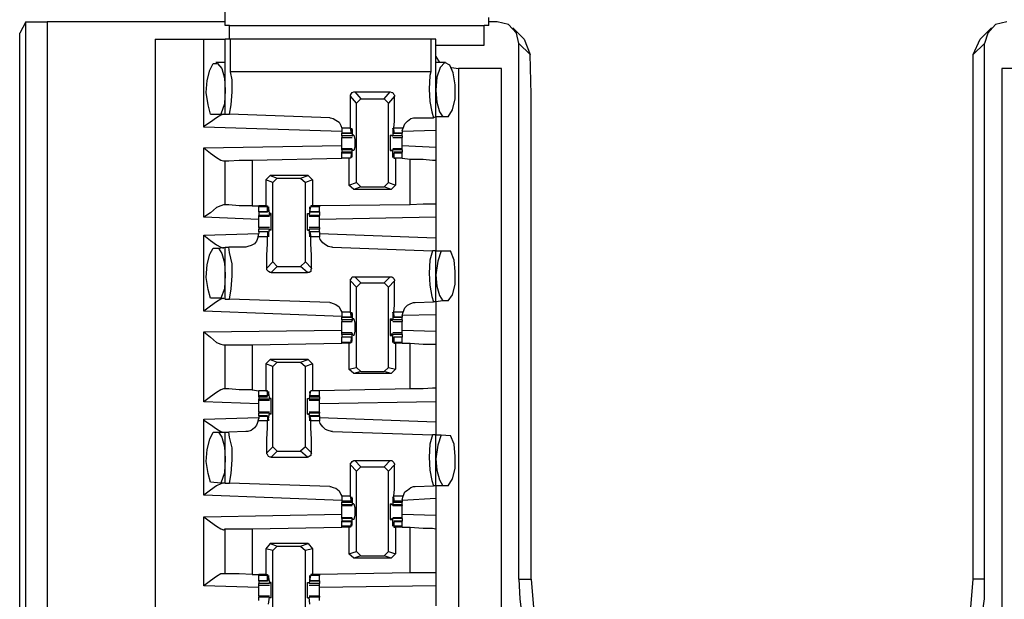
# Model space of a CAD drawing. Extents: x 0 to 17.8, y 0 to 11.9.
# Drawn here: x 3.4 to 4.6, y 9 to 9.6 of the extents above; entities that cross this region are included whole.
import ezdxf

# ---------------------------------------------------------------- set-up
doc = ezdxf.new("R2010")
doc.units = 0
doc.header["$MEASUREMENT"] = 0
doc.layers.get('0').update_dxf_attribs({"linetype": 'CONTINUOUS'})

msp = doc.modelspace()

# ---------------------------------------------------------------- linework, layer by layer
for p, q in [((3.6713, 9.6348), (3.6713, 9.6506)), ((3.4439, 9.6388), (3.437, 9.626)), ((3.4439, 1.9232), (3.4439, 9.6388)), ((3.6713, 9.6388), (3.4685, 9.6388)), ((3.4685, 9.6388), (3.4685, 1.9222)), ((3.9715, 9.6348), (3.9715, 9.6437)), ((3.9813, 9.6388), (3.9715, 9.6388)), ((3.6762, 9.6348), (3.6713, 9.6348)), ((3.6762, 9.6191), (3.6762, 9.6348)), ((3.6762, 9.6348), (3.9665, 9.6348)), ((3.9715, 9.6348), (3.9665, 9.6348)), ((3.9665, 9.6122), (3.9665, 9.6348)), ((4.0118, 9.6191), (3.999, 9.6319)), ((4.5443, 9.6319), (4.5315, 9.6191)), ((3.437, 9.622), (3.437, 9.626)), ((3.437, 9.622), (3.437, 9.622)), ((3.437, 9.622), (3.437, 9.622)), ((3.437, 9.5561), (3.437, 9.622)), ((3.5915, 9.6191), (3.6467, 9.6191)), ((3.5915, 9.6191), (3.5915, 1.9419)), ((3.6467, 9.5187), (3.6467, 9.6191)), ((3.6713, 9.5335), (3.6713, 9.6191)), ((3.9055, 9.6191), (3.6772, 9.6191)), ((3.6772, 9.5817), (3.6772, 9.6191)), ((3.9055, 9.6191), (3.9055, 9.5817)), ((3.9114, 9.5305), (3.9114, 9.6191)), ((4.0118, 9.6191), (4.0187, 9.6014)), ((4.5236, 9.6014), (4.5315, 9.6191)), ((3.9114, 9.6122), (3.9665, 9.6122)), ((4.0059, 9.0039), (4.0059, 9.6142)), ((4.0187, 9.6014), (4.0059, 9.6142)), ((4.5364, 9.6142), (4.5236, 9.6014)), ((4.5364, 9.0039), (4.5364, 9.6142)), ((3.9114, 9.5994), (3.9154, 9.5925)), ((4.0197, 9.5561), (4.0187, 9.6014)), ((4.5236, 9.5561), (4.5236, 9.6014)), ((3.6713, 9.5925), (3.6604, 9.5925)), ((3.9222, 9.5925), (3.9114, 9.5925)), ((3.9291, 9.5866), (3.937, 9.5856)), ((3.9862, 9.5856), (3.937, 9.5856)), ((3.937, 9.5856), (3.937, 1.9764)), ((3.9862, 1.9764), (3.9862, 9.5856)), ((4.6063, 9.5856), (4.5561, 9.5856)), ((4.5561, 9.5856), (4.5561, 1.9764)), ((3.9055, 9.5817), (3.6772, 9.5817)), ((3.437, 2.0059), (3.437, 9.5561)), ((3.8209, 9.5463), (3.814, 9.5541)), ((3.8189, 9.5591), (3.8258, 9.5512)), ((3.8189, 9.5591), (3.8593, 9.5591)), ((3.8209, 9.5463), (3.8258, 9.5512)), ((3.8258, 9.5512), (3.8524, 9.5512)), ((3.8524, 9.5512), (3.8593, 9.5591)), ((3.8524, 9.5512), (3.8573, 9.5463)), ((3.8642, 9.5541), (3.8573, 9.5463)), ((4.0197, 9.0039), (4.0197, 9.5561)), ((4.5236, 9.0039), (4.5236, 9.5561)), ((3.8209, 9.4557), (3.8209, 9.5463)), ((3.8573, 9.4557), (3.8573, 9.5463)), ((3.6545, 9.5335), (3.6663, 9.5335)), ((3.6663, 9.5335), (3.6713, 9.5335)), ((3.6713, 9.5335), (3.6762, 9.5335)), ((3.7904, 9.5295), (3.6762, 9.5335)), ((3.8878, 9.5295), (3.9085, 9.5295)), ((3.9114, 9.5305), (3.9085, 9.5295)), ((3.9193, 9.5305), (3.9114, 9.5305)), ((3.9252, 9.5305), (3.9193, 9.5305)), ((3.8041, 9.5138), (3.6467, 9.5187)), ((3.814, 9.5177), (3.8041, 9.5177)), ((3.8041, 9.5177), (3.8041, 9.5138)), ((3.815, 9.5118), (3.814, 9.5177)), ((3.8159, 9.5157), (3.815, 9.5157)), ((3.8159, 9.5157), (3.8159, 9.5089)), ((3.8622, 9.5157), (3.8622, 9.5089)), ((3.8632, 9.5157), (3.8622, 9.5157)), ((3.8632, 9.5118), (3.8632, 9.5177)), ((3.874, 9.5177), (3.8632, 9.5177)), ((3.873, 9.5148), (3.874, 9.5177)), ((3.8041, 9.5138), (3.8041, 9.5118)), ((3.8041, 9.5118), (3.815, 9.5118)), ((3.815, 9.5118), (3.8041, 9.5118)), ((3.8041, 9.5089), (3.8041, 9.5118)), ((3.8159, 9.5089), (3.8041, 9.5089)), ((3.8041, 9.5069), (3.8159, 9.5069)), ((3.815, 9.5148), (3.815, 9.5128)), ((3.815, 9.5128), (3.815, 9.5118)), ((3.8159, 9.5089), (3.8169, 9.5098)), ((3.8159, 9.5089), (3.8159, 9.5089)), ((3.8179, 9.5098), (3.8169, 9.5098)), ((3.8593, 9.5098), (3.8612, 9.5098)), ((3.8612, 9.5089), (3.8612, 9.5098)), ((3.8612, 9.5089), (3.8622, 9.5089)), ((3.873, 9.5089), (3.8622, 9.5089)), ((3.8622, 9.5069), (3.873, 9.5069)), ((3.8632, 9.5148), (3.8632, 9.5128)), ((3.8632, 9.5128), (3.8632, 9.5118)), ((3.8632, 9.5118), (3.873, 9.5118)), ((3.873, 9.5118), (3.8632, 9.5118)), ((3.9114, 9.5148), (3.873, 9.5138)), ((3.873, 9.5148), (3.873, 9.5118)), ((3.873, 9.5089), (3.873, 9.5118)), ((3.9114, 9.5148), (3.9114, 9.4961)), ((3.6467, 9.4951), (3.8041, 9.498)), ((3.6467, 9.4163), (3.6467, 9.4951)), ((3.8159, 9.4941), (3.8041, 9.4941)), ((3.8041, 9.4931), (3.8041, 9.4941)), ((3.8159, 9.4931), (3.8041, 9.4931)), ((3.8041, 9.4931), (3.8041, 9.4902)), ((3.8169, 9.4921), (3.8159, 9.4931)), ((3.8159, 9.4931), (3.8159, 9.4931)), ((3.8159, 9.4852), (3.8159, 9.4931)), ((3.8612, 9.4931), (3.8622, 9.4931)), ((3.8612, 9.4921), (3.8612, 9.4931)), ((3.873, 9.4941), (3.8622, 9.4941)), ((3.8622, 9.4852), (3.8622, 9.4931)), ((3.873, 9.4931), (3.8622, 9.4931)), ((3.873, 9.498), (3.9114, 9.4961)), ((3.873, 9.4931), (3.873, 9.4941)), ((3.873, 9.4931), (3.873, 9.4902)), ((3.7018, 9.4813), (3.8041, 9.4833)), ((3.7018, 9.4813), (3.7018, 9.4291)), ((3.815, 9.4902), (3.8041, 9.4902)), ((3.8041, 9.4892), (3.8041, 9.4902)), ((3.815, 9.4892), (3.8041, 9.4892)), ((3.8041, 9.4833), (3.8041, 9.4892)), ((3.812, 9.4833), (3.8041, 9.4833)), ((3.814, 9.4833), (3.8041, 9.4833)), ((3.814, 9.4833), (3.812, 9.4833)), ((3.812, 9.4833), (3.812, 9.4528)), ((3.815, 9.4892), (3.814, 9.4833)), ((3.814, 9.4833), (3.814, 9.4833)), ((3.815, 9.4882), (3.815, 9.4892)), ((3.815, 9.4862), (3.815, 9.4882)), ((3.8159, 9.4852), (3.815, 9.4852)), ((3.8179, 9.4921), (3.8169, 9.4921)), ((3.8593, 9.4921), (3.8612, 9.4921)), ((3.8632, 9.4852), (3.8622, 9.4852)), ((3.873, 9.4902), (3.8632, 9.4902)), ((3.8632, 9.4892), (3.8632, 9.4833)), ((3.8632, 9.4882), (3.8632, 9.4892)), ((3.873, 9.4892), (3.8632, 9.4892)), ((3.8632, 9.4862), (3.8632, 9.4882)), ((3.8632, 9.4833), (3.8652, 9.4833)), ((3.8632, 9.4833), (3.8632, 9.4833)), ((3.873, 9.4833), (3.8632, 9.4833)), ((3.8652, 9.4833), (3.8652, 9.4528)), ((3.873, 9.4833), (3.8652, 9.4833)), ((3.873, 9.4892), (3.873, 9.4902)), ((3.873, 9.4833), (3.873, 9.4892)), ((3.873, 9.4833), (3.8819, 9.4823)), ((3.873, 9.4833), (3.873, 9.4833)), ((3.8819, 9.4301), (3.8819, 9.4823)), ((3.9114, 9.4813), (3.9114, 9.4311)), ((3.6693, 9.4803), (3.6713, 9.4803)), ((3.6713, 9.4301), (3.6713, 9.4803)), ((3.7224, 9.4636), (3.7175, 9.4587)), ((3.7224, 9.4636), (3.7303, 9.4606)), ((3.7657, 9.4636), (3.7224, 9.4636)), ((3.7254, 9.4557), (3.7303, 9.4606)), ((3.7303, 9.4606), (3.7569, 9.4606)), ((3.7569, 9.4606), (3.7657, 9.4636)), ((3.7569, 9.4606), (3.7628, 9.4557)), ((3.7657, 9.4636), (3.7707, 9.4587)), ((3.7254, 9.4557), (3.7175, 9.4587)), ((3.7175, 9.4587), (3.7175, 9.4291)), ((3.7254, 9.3652), (3.7254, 9.4557)), ((3.7707, 9.4587), (3.7628, 9.4557)), ((3.7628, 9.3652), (3.7628, 9.4557)), ((3.7707, 9.4587), (3.7707, 9.4291)), ((3.812, 9.4528), (3.8209, 9.4557)), ((3.8179, 9.4478), (3.812, 9.4528)), ((3.8258, 9.4508), (3.8179, 9.4478)), ((3.8602, 9.4478), (3.8179, 9.4478)), ((3.8258, 9.4508), (3.8209, 9.4557)), ((3.8258, 9.4508), (3.8524, 9.4508)), ((3.8573, 9.4557), (3.8524, 9.4508)), ((3.8602, 9.4478), (3.8524, 9.4508)), ((3.8573, 9.4557), (3.8652, 9.4528)), ((3.8652, 9.4528), (3.8602, 9.4478)), ((3.6713, 9.4301), (3.6693, 9.4301)), ((3.7018, 9.4291), (3.7096, 9.4291)), ((3.7175, 9.4291), (3.7096, 9.4291)), ((3.7096, 9.4291), (3.7096, 9.4281)), ((3.7195, 9.4281), (3.7096, 9.4281)), ((3.7096, 9.4222), (3.7096, 9.4281)), ((3.7175, 9.4291), (3.7195, 9.4291)), ((3.7195, 9.4291), (3.7195, 9.4281)), ((3.7195, 9.4222), (3.7195, 9.4281)), ((3.7205, 9.4262), (3.7215, 9.4183)), ((3.7205, 9.4262), (3.7205, 9.4262)), ((3.7205, 9.4252), (3.7205, 9.4232)), ((3.7677, 9.4262), (3.7667, 9.4183)), ((3.7677, 9.4222), (3.7687, 9.4281)), ((3.7677, 9.4262), (3.7677, 9.4262)), ((3.7677, 9.4252), (3.7677, 9.4232)), ((3.7687, 9.4291), (3.7687, 9.4281)), ((3.7707, 9.4291), (3.7687, 9.4291)), ((3.7785, 9.4281), (3.7687, 9.4281)), ((3.7785, 9.4291), (3.7707, 9.4291)), ((3.8819, 9.4301), (3.7785, 9.4291)), ((3.7785, 9.4291), (3.7785, 9.4281)), ((3.7785, 9.4222), (3.7785, 9.4281)), ((3.7096, 9.4134), (3.6467, 9.4163)), ((3.7096, 9.4222), (3.7195, 9.4222)), ((3.7195, 9.4222), (3.7096, 9.4222)), ((3.7096, 9.4222), (3.7096, 9.4183)), ((3.7215, 9.4183), (3.7096, 9.4183)), ((3.7096, 9.4173), (3.7096, 9.4183)), ((3.7096, 9.4173), (3.7215, 9.4173)), ((3.7205, 9.4232), (3.7195, 9.4222)), ((3.7215, 9.4203), (3.7215, 9.4183)), ((3.7234, 9.4203), (3.7215, 9.4203)), ((3.7215, 9.4183), (3.7215, 9.4183)), ((3.7648, 9.4203), (3.7667, 9.4203)), ((3.7667, 9.4203), (3.7667, 9.4183)), ((3.7667, 9.4183), (3.7667, 9.4183)), ((3.7785, 9.4183), (3.7667, 9.4183)), ((3.7667, 9.4173), (3.7785, 9.4173)), ((3.7677, 9.4232), (3.7677, 9.4222)), ((3.7677, 9.4222), (3.7785, 9.4222)), ((3.7785, 9.4222), (3.7677, 9.4222)), ((3.7785, 9.4222), (3.7785, 9.4183)), ((3.7785, 9.4173), (3.7785, 9.4183)), ((3.9114, 9.4163), (3.7785, 9.4134)), ((3.9114, 9.4163), (3.9114, 9.3927)), ((3.7215, 9.4045), (3.7096, 9.4045)), ((3.7785, 9.4045), (3.7667, 9.4045)), ((3.6467, 9.3957), (3.7096, 9.3976)), ((3.6467, 9.3091), (3.6467, 9.3957)), ((3.7087, 9.3937), (3.7096, 9.3976)), ((3.7195, 9.3937), (3.7087, 9.3937)), ((3.7215, 9.4026), (3.7096, 9.4026)), ((3.7096, 9.3996), (3.7096, 9.4026)), ((3.7195, 9.3996), (3.7096, 9.3996)), ((3.7096, 9.3996), (3.7096, 9.3976)), ((3.7195, 9.3996), (3.7096, 9.3996)), ((3.7205, 9.3986), (3.7195, 9.3996)), ((3.7195, 9.3996), (3.7195, 9.3937)), ((3.7205, 9.3957), (3.7215, 9.4026)), ((3.7205, 9.3967), (3.7205, 9.3986)), ((3.7205, 9.3957), (3.7205, 9.3957)), ((3.7215, 9.4026), (3.7215, 9.4016)), ((3.7215, 9.4026), (3.7215, 9.4026)), ((3.7234, 9.4016), (3.7215, 9.4016)), ((3.7648, 9.4016), (3.7667, 9.4016)), ((3.7677, 9.3957), (3.7667, 9.4026)), ((3.7667, 9.4026), (3.7667, 9.4026)), ((3.7667, 9.4026), (3.7667, 9.4016)), ((3.7785, 9.4026), (3.7667, 9.4026)), ((3.7785, 9.3996), (3.7677, 9.3996)), ((3.7677, 9.3996), (3.7687, 9.3937)), ((3.7677, 9.3986), (3.7677, 9.3996)), ((3.7785, 9.3996), (3.7677, 9.3996)), ((3.7677, 9.3967), (3.7677, 9.3986)), ((3.7677, 9.3957), (3.7677, 9.3957)), ((3.7785, 9.3937), (3.7687, 9.3937)), ((3.7785, 9.3996), (3.7785, 9.4026)), ((3.7785, 9.3996), (3.7785, 9.3976)), ((3.7785, 9.3976), (3.9114, 9.3927)), ((3.7785, 9.3976), (3.7785, 9.3937)), ((3.6575, 9.3809), (3.6634, 9.3809)), ((3.6634, 9.3809), (3.6713, 9.3819)), ((3.6713, 9.3228), (3.6713, 9.3819)), ((3.6713, 9.3819), (3.6752, 9.3819)), ((3.6949, 9.3819), (3.6752, 9.3819)), ((3.7933, 9.3819), (3.9075, 9.378)), ((3.9114, 9.378), (3.9075, 9.378)), ((3.9114, 9.378), (3.9173, 9.378)), ((3.9114, 9.3199), (3.9114, 9.378)), ((3.9173, 9.378), (3.9281, 9.378)), ((3.7185, 9.3583), (3.7254, 9.3652)), ((3.7303, 9.3602), (3.7234, 9.3533)), ((3.7303, 9.3602), (3.7254, 9.3652)), ((3.7303, 9.3602), (3.7569, 9.3602)), ((3.7628, 9.3652), (3.7569, 9.3602)), ((3.7648, 9.3533), (3.7569, 9.3602)), ((3.7628, 9.3652), (3.7697, 9.3583)), ((3.7234, 9.3533), (3.7648, 9.3533)), ((3.8189, 9.3484), (3.8258, 9.3415)), ((3.8189, 9.3484), (3.8593, 9.3484)), ((3.8524, 9.3415), (3.8593, 9.3484)), ((3.8209, 9.3366), (3.814, 9.3435)), ((3.8209, 9.3366), (3.8258, 9.3415)), ((3.8209, 9.2451), (3.8209, 9.3366)), ((3.8258, 9.3415), (3.8524, 9.3415)), ((3.8524, 9.3415), (3.8573, 9.3366)), ((3.8642, 9.3435), (3.8573, 9.3366)), ((3.8573, 9.2451), (3.8573, 9.3366)), ((3.6663, 9.3238), (3.6545, 9.3238)), ((3.6713, 9.3228), (3.6663, 9.3238)), ((3.6713, 9.3228), (3.6762, 9.3228)), ((3.7904, 9.3189), (3.6762, 9.3228)), ((3.8878, 9.3189), (3.9085, 9.3199)), ((3.9114, 9.3199), (3.9085, 9.3199)), ((3.9193, 9.3209), (3.9114, 9.3199)), ((3.9252, 9.3209), (3.9193, 9.3209)), ((3.8041, 9.3031), (3.6467, 9.3091)), ((3.814, 9.3081), (3.8041, 9.3081)), ((3.8041, 9.3081), (3.8041, 9.3041)), ((3.8041, 9.3041), (3.8041, 9.3022)), ((3.8041, 9.3022), (3.815, 9.3022)), ((3.815, 9.3022), (3.8041, 9.3022)), ((3.8041, 9.2992), (3.8041, 9.3022)), ((3.815, 9.3022), (3.814, 9.3081)), ((3.8159, 9.3061), (3.815, 9.3061)), ((3.815, 9.3051), (3.815, 9.3031)), ((3.815, 9.3031), (3.815, 9.3022)), ((3.8159, 9.3061), (3.8159, 9.2992)), ((3.8622, 9.3061), (3.8622, 9.2992)), ((3.8632, 9.3061), (3.8622, 9.3061)), ((3.8632, 9.3022), (3.8632, 9.3081)), ((3.874, 9.3081), (3.8632, 9.3081)), ((3.8632, 9.3051), (3.8632, 9.3031)), ((3.8632, 9.3031), (3.8632, 9.3022)), ((3.8632, 9.3022), (3.873, 9.3022)), ((3.873, 9.3022), (3.8632, 9.3022)), ((3.873, 9.3041), (3.874, 9.3081)), ((3.9114, 9.3051), (3.873, 9.3041)), ((3.873, 9.3041), (3.873, 9.3022)), ((3.873, 9.2992), (3.873, 9.3022)), ((3.9114, 9.3051), (3.9114, 9.2864)), ((3.8159, 9.2992), (3.8041, 9.2992)), ((3.8041, 9.2992), (3.8041, 9.2972)), ((3.8041, 9.2972), (3.8159, 9.2972)), ((3.8159, 9.2982), (3.8169, 9.3002)), ((3.8159, 9.2982), (3.8159, 9.2992)), ((3.8179, 9.3002), (3.8169, 9.3002)), ((3.8593, 9.3002), (3.8612, 9.3002)), ((3.8612, 9.2982), (3.8612, 9.3002)), ((3.8612, 9.2982), (3.8622, 9.2992)), ((3.873, 9.2992), (3.8622, 9.2992)), ((3.8622, 9.2972), (3.873, 9.2972)), ((3.873, 9.2992), (3.873, 9.2972)), ((3.6467, 9.2854), (3.8041, 9.2874)), ((3.6467, 9.2057), (3.6467, 9.2854)), ((3.8159, 9.2844), (3.8041, 9.2844)), ((3.8159, 9.2825), (3.8041, 9.2825)), ((3.8041, 9.2825), (3.8041, 9.2795)), ((3.815, 9.2795), (3.8041, 9.2795)), ((3.815, 9.2795), (3.8041, 9.2795)), ((3.8041, 9.2736), (3.8041, 9.2795)), ((3.815, 9.2795), (3.814, 9.2736)), ((3.815, 9.2785), (3.815, 9.2795)), ((3.8169, 9.2815), (3.8159, 9.2835)), ((3.8159, 9.2835), (3.8159, 9.2825)), ((3.8159, 9.2756), (3.8159, 9.2825)), ((3.8179, 9.2815), (3.8169, 9.2815)), ((3.8593, 9.2815), (3.8612, 9.2815)), ((3.8612, 9.2835), (3.8622, 9.2825)), ((3.8612, 9.2815), (3.8612, 9.2835)), ((3.873, 9.2844), (3.8622, 9.2844)), ((3.8622, 9.2756), (3.8622, 9.2825)), ((3.873, 9.2825), (3.8622, 9.2825)), ((3.873, 9.2795), (3.8632, 9.2795)), ((3.8632, 9.2795), (3.8632, 9.2736)), ((3.8632, 9.2785), (3.8632, 9.2795)), ((3.873, 9.2795), (3.8632, 9.2795)), ((3.873, 9.2874), (3.9114, 9.2864)), ((3.873, 9.2825), (3.873, 9.2795)), ((3.873, 9.2736), (3.873, 9.2795)), ((3.6693, 9.2707), (3.6713, 9.2707)), ((3.6713, 9.2205), (3.6713, 9.2707)), ((3.7018, 9.2707), (3.8041, 9.2726)), ((3.7018, 9.2707), (3.7018, 9.2195)), ((3.814, 9.2736), (3.8041, 9.2736)), ((3.8041, 9.2726), (3.8041, 9.2736)), ((3.812, 9.2726), (3.8041, 9.2726)), ((3.814, 9.2726), (3.812, 9.2726)), ((3.812, 9.2726), (3.812, 9.2431)), ((3.814, 9.2736), (3.814, 9.2726)), ((3.815, 9.2766), (3.815, 9.2785)), ((3.8159, 9.2756), (3.815, 9.2756)), ((3.8632, 9.2756), (3.8622, 9.2756)), ((3.8632, 9.2766), (3.8632, 9.2785)), ((3.8632, 9.2736), (3.8632, 9.2726)), ((3.873, 9.2736), (3.8632, 9.2736)), ((3.8632, 9.2726), (3.8652, 9.2726)), ((3.8652, 9.2726), (3.8652, 9.2431)), ((3.873, 9.2726), (3.8652, 9.2726)), ((3.873, 9.2726), (3.873, 9.2736)), ((3.873, 9.2726), (3.8819, 9.2726)), ((3.873, 9.2726), (3.873, 9.2726)), ((3.8819, 9.2205), (3.8819, 9.2726)), ((3.9114, 9.2717), (3.9114, 9.2215)), ((3.7224, 9.2539), (3.7175, 9.249)), ((3.7254, 9.2461), (3.7175, 9.249)), ((3.7175, 9.249), (3.7175, 9.2185)), ((3.7224, 9.2539), (3.7303, 9.251)), ((3.7657, 9.2539), (3.7224, 9.2539)), ((3.7254, 9.2461), (3.7303, 9.251)), ((3.7254, 9.1545), (3.7254, 9.2461)), ((3.7303, 9.251), (3.7569, 9.251)), ((3.7569, 9.251), (3.7657, 9.2539)), ((3.7569, 9.251), (3.7628, 9.2461)), ((3.7707, 9.249), (3.7628, 9.2461)), ((3.7628, 9.1545), (3.7628, 9.2461)), ((3.7657, 9.2539), (3.7707, 9.249)), ((3.7707, 9.249), (3.7707, 9.2185)), ((3.812, 9.2431), (3.8209, 9.2451)), ((3.8179, 9.2382), (3.812, 9.2431)), ((3.8258, 9.2402), (3.8179, 9.2382)), ((3.8602, 9.2382), (3.8179, 9.2382)), ((3.8258, 9.2402), (3.8209, 9.2451)), ((3.8258, 9.2402), (3.8524, 9.2402)), ((3.8573, 9.2451), (3.8524, 9.2402)), ((3.8602, 9.2382), (3.8524, 9.2402)), ((3.8573, 9.2451), (3.8652, 9.2431)), ((3.8652, 9.2431), (3.8602, 9.2382)), ((3.6713, 9.2205), (3.6693, 9.2205)), ((3.7018, 9.2195), (3.7096, 9.2185)), ((3.7175, 9.2185), (3.7096, 9.2185)), ((3.7195, 9.2185), (3.7096, 9.2185)), ((3.7096, 9.2126), (3.7096, 9.2185)), ((3.7195, 9.2126), (3.7096, 9.2126)), ((3.7096, 9.2116), (3.7096, 9.2126)), ((3.7175, 9.2185), (3.7195, 9.2185)), ((3.7195, 9.2185), (3.7195, 9.2185)), ((3.7195, 9.2126), (3.7195, 9.2185)), ((3.7205, 9.2136), (3.7195, 9.2126)), ((3.7205, 9.2156), (3.7205, 9.2136)), ((3.7205, 9.2156), (3.7215, 9.2087)), ((3.7205, 9.2156), (3.7205, 9.2156)), ((3.7677, 9.2156), (3.7667, 9.2087)), ((3.7677, 9.2126), (3.7687, 9.2185)), ((3.7677, 9.2156), (3.7677, 9.2136)), ((3.7677, 9.2156), (3.7677, 9.2156)), ((3.7677, 9.2136), (3.7677, 9.2126)), ((3.7785, 9.2126), (3.7677, 9.2126)), ((3.7687, 9.2185), (3.7687, 9.2185)), ((3.7707, 9.2185), (3.7687, 9.2185)), ((3.7785, 9.2185), (3.7687, 9.2185)), ((3.7785, 9.2185), (3.7707, 9.2185)), ((3.8819, 9.2205), (3.7785, 9.2185)), ((3.7785, 9.2126), (3.7785, 9.2185)), ((3.7785, 9.2116), (3.7785, 9.2126)), ((3.7096, 9.2037), (3.6467, 9.2057)), ((3.7096, 9.2116), (3.7195, 9.2116)), ((3.7096, 9.2116), (3.7096, 9.2087)), ((3.7215, 9.2087), (3.7096, 9.2087)), ((3.7096, 9.2077), (3.7096, 9.2087)), ((3.7096, 9.2077), (3.7215, 9.2077)), ((3.7215, 9.2096), (3.7215, 9.2087)), ((3.7234, 9.2096), (3.7215, 9.2096)), ((3.7215, 9.2087), (3.7215, 9.2087)), ((3.7648, 9.2096), (3.7667, 9.2096)), ((3.7667, 9.2096), (3.7667, 9.2087)), ((3.7667, 9.2087), (3.7667, 9.2087)), ((3.7785, 9.2087), (3.7667, 9.2087)), ((3.7667, 9.2077), (3.7785, 9.2077)), ((3.7677, 9.2116), (3.7785, 9.2116)), ((3.7785, 9.2116), (3.7785, 9.2087)), ((3.7785, 9.2077), (3.7785, 9.2087)), ((3.9114, 9.2057), (3.7785, 9.2037)), ((3.9114, 9.2057), (3.9114, 9.1831)), ((3.7215, 9.1939), (3.7096, 9.1939)), ((3.7096, 9.1939), (3.7096, 9.1929)), ((3.7215, 9.1929), (3.7096, 9.1929)), ((3.7096, 9.19), (3.7096, 9.1929)), ((3.7195, 9.19), (3.7096, 9.19)), ((3.7096, 9.19), (3.7096, 9.189)), ((3.7205, 9.186), (3.7215, 9.1929)), ((3.7215, 9.1929), (3.7215, 9.1919)), ((3.7215, 9.1929), (3.7215, 9.1929)), ((3.7234, 9.1919), (3.7215, 9.1919)), ((3.7648, 9.1919), (3.7667, 9.1919)), ((3.7785, 9.1939), (3.7667, 9.1939)), ((3.7677, 9.186), (3.7667, 9.1929)), ((3.7667, 9.1929), (3.7667, 9.1929)), ((3.7667, 9.1929), (3.7667, 9.1919)), ((3.7785, 9.1929), (3.7667, 9.1929)), ((3.7785, 9.19), (3.7677, 9.19)), ((3.7785, 9.1939), (3.7785, 9.1929)), ((3.7785, 9.19), (3.7785, 9.1929)), ((3.7785, 9.19), (3.7785, 9.189)), ((3.6467, 9.186), (3.7096, 9.188)), ((3.6467, 9.0994), (3.6467, 9.186)), ((3.7087, 9.1841), (3.7096, 9.187)), ((3.7195, 9.1841), (3.7087, 9.1841)), ((3.7096, 9.189), (3.7096, 9.187)), ((3.7195, 9.189), (3.7096, 9.189)), ((3.7205, 9.189), (3.7195, 9.189)), ((3.7195, 9.189), (3.7195, 9.1841)), ((3.7205, 9.186), (3.7205, 9.189)), ((3.7205, 9.186), (3.7205, 9.186)), ((3.7677, 9.189), (3.7687, 9.1841)), ((3.7677, 9.189), (3.7677, 9.189)), ((3.7677, 9.186), (3.7677, 9.189)), ((3.7785, 9.189), (3.7677, 9.189)), ((3.7677, 9.186), (3.7677, 9.186)), ((3.7785, 9.1841), (3.7687, 9.1841)), ((3.7785, 9.189), (3.7785, 9.187)), ((3.7785, 9.188), (3.9114, 9.1831)), ((3.7785, 9.187), (3.7785, 9.1841)), ((3.6575, 9.1713), (3.6634, 9.1713)), ((3.6634, 9.1713), (3.6713, 9.1713)), ((3.6713, 9.1132), (3.6713, 9.1713)), ((3.6713, 9.1713), (3.6752, 9.1713)), ((3.6949, 9.1722), (3.6752, 9.1713)), ((3.7933, 9.1722), (3.9075, 9.1683)), ((3.9114, 9.1683), (3.9075, 9.1683)), ((3.9114, 9.1683), (3.9173, 9.1683)), ((3.9114, 9.1102), (3.9114, 9.1683)), ((3.9173, 9.1683), (3.9281, 9.1673)), ((3.7185, 9.1476), (3.7254, 9.1545)), ((3.7303, 9.1496), (3.7234, 9.1427)), ((3.7303, 9.1496), (3.7254, 9.1545)), ((3.7303, 9.1496), (3.7569, 9.1496)), ((3.7628, 9.1545), (3.7569, 9.1496)), ((3.7648, 9.1427), (3.7569, 9.1496)), ((3.7628, 9.1545), (3.7697, 9.1476)), ((3.7234, 9.1427), (3.7648, 9.1427)), ((3.8209, 9.127), (3.814, 9.1339)), ((3.8189, 9.1388), (3.8258, 9.1319)), ((3.8189, 9.1388), (3.8593, 9.1388)), ((3.8524, 9.1319), (3.8593, 9.1388)), ((3.8642, 9.1339), (3.8573, 9.127)), ((3.8209, 9.127), (3.8258, 9.1319)), ((3.8209, 9.0354), (3.8209, 9.127)), ((3.8258, 9.1319), (3.8524, 9.1319)), ((3.8524, 9.1319), (3.8573, 9.127)), ((3.8573, 9.0354), (3.8573, 9.127)), ((3.6663, 9.1132), (3.6545, 9.1142)), ((3.6713, 9.1132), (3.6663, 9.1132)), ((3.6713, 9.1132), (3.6762, 9.1132)), ((3.7904, 9.1093), (3.6762, 9.1132)), ((3.8878, 9.1093), (3.9085, 9.1102)), ((3.9114, 9.1102), (3.9085, 9.1102)), ((3.9193, 9.1102), (3.9114, 9.1102)), ((3.9252, 9.1102), (3.9193, 9.1102)), ((3.8041, 9.0935), (3.6467, 9.0994)), ((3.814, 9.0984), (3.8041, 9.0984)), ((3.8041, 9.0984), (3.8041, 9.0945)), ((3.8041, 9.0945), (3.8041, 9.0925)), ((3.8041, 9.0925), (3.8041, 9.0915)), ((3.815, 9.0925), (3.8041, 9.0925)), ((3.8041, 9.0915), (3.815, 9.0915)), ((3.8041, 9.0886), (3.8041, 9.0915)), ((3.8159, 9.0886), (3.8041, 9.0886)), ((3.8041, 9.0886), (3.8041, 9.0876)), ((3.815, 9.0925), (3.814, 9.0984)), ((3.815, 9.0955), (3.815, 9.0935)), ((3.8159, 9.0955), (3.815, 9.0955)), ((3.815, 9.0935), (3.815, 9.0925)), ((3.8159, 9.0955), (3.8159, 9.0886)), ((3.8159, 9.0886), (3.8169, 9.0896)), ((3.8159, 9.0886), (3.8159, 9.0886)), ((3.8179, 9.0896), (3.8169, 9.0896)), ((3.8593, 9.0896), (3.8612, 9.0896)), ((3.8612, 9.0886), (3.8612, 9.0896)), ((3.8612, 9.0886), (3.8622, 9.0886)), ((3.8622, 9.0955), (3.8622, 9.0886)), ((3.8632, 9.0955), (3.8622, 9.0955)), ((3.873, 9.0886), (3.8622, 9.0886)), ((3.8632, 9.0925), (3.8632, 9.0984)), ((3.874, 9.0984), (3.8632, 9.0984)), ((3.8632, 9.0955), (3.8632, 9.0935)), ((3.8632, 9.0935), (3.8632, 9.0925)), ((3.873, 9.0925), (3.8632, 9.0925)), ((3.8632, 9.0915), (3.873, 9.0915)), ((3.873, 9.0945), (3.874, 9.0984)), ((3.9114, 9.0955), (3.873, 9.0935)), ((3.873, 9.0945), (3.873, 9.0925)), ((3.873, 9.0925), (3.873, 9.0915)), ((3.873, 9.0886), (3.873, 9.0915)), ((3.873, 9.0886), (3.873, 9.0876)), ((3.9114, 9.0955), (3.9114, 9.0768)), ((3.6467, 9.0748), (3.8041, 9.0778)), ((3.8041, 9.0876), (3.8159, 9.0876)), ((3.8622, 9.0876), (3.873, 9.0876)), ((3.873, 9.0778), (3.9114, 9.0768)), ((3.6467, 8.9961), (3.6467, 9.0748)), ((3.8159, 9.0738), (3.8041, 9.0738)), ((3.8041, 9.0728), (3.8041, 9.0738)), ((3.8159, 9.0728), (3.8041, 9.0728)), ((3.8041, 9.0728), (3.8041, 9.0699)), ((3.815, 9.0699), (3.8041, 9.0699)), ((3.8041, 9.0689), (3.8041, 9.0699)), ((3.815, 9.0689), (3.8041, 9.0689)), ((3.8041, 9.064), (3.8041, 9.0689)), ((3.815, 9.0689), (3.814, 9.064)), ((3.815, 9.0659), (3.815, 9.0689)), ((3.815, 9.0689), (3.815, 9.0689)), ((3.8169, 9.0719), (3.8159, 9.0728)), ((3.8159, 9.0728), (3.8159, 9.0728)), ((3.8159, 9.0659), (3.8159, 9.0728)), ((3.8179, 9.0719), (3.8169, 9.0719)), ((3.8593, 9.0719), (3.8612, 9.0719)), ((3.8612, 9.0728), (3.8622, 9.0728)), ((3.8612, 9.0719), (3.8612, 9.0728)), ((3.873, 9.0738), (3.8622, 9.0738)), ((3.8622, 9.0659), (3.8622, 9.0728)), ((3.873, 9.0728), (3.8622, 9.0728)), ((3.873, 9.0699), (3.8632, 9.0699)), ((3.8632, 9.0689), (3.8632, 9.064)), ((3.8632, 9.0689), (3.8632, 9.0689)), ((3.8632, 9.0659), (3.8632, 9.0689)), ((3.873, 9.0689), (3.8632, 9.0689)), ((3.873, 9.0728), (3.873, 9.0738)), ((3.873, 9.0728), (3.873, 9.0699)), ((3.873, 9.0689), (3.873, 9.0699)), ((3.873, 9.064), (3.873, 9.0689)), ((3.6693, 9.06), (3.6713, 9.061)), ((3.6713, 9.0098), (3.6713, 9.061)), ((3.7018, 9.061), (3.8041, 9.063)), ((3.7018, 9.061), (3.7018, 9.0089)), ((3.814, 9.064), (3.8041, 9.064)), ((3.8041, 9.063), (3.8041, 9.064)), ((3.812, 9.063), (3.8041, 9.063)), ((3.814, 9.063), (3.812, 9.063)), ((3.812, 9.063), (3.812, 9.0325)), ((3.814, 9.064), (3.814, 9.063)), ((3.8159, 9.0659), (3.815, 9.0659)), ((3.8632, 9.0659), (3.8622, 9.0659)), ((3.8632, 9.064), (3.8632, 9.063)), ((3.873, 9.064), (3.8632, 9.064)), ((3.8632, 9.063), (3.8652, 9.063)), ((3.8652, 9.063), (3.8652, 9.0325)), ((3.873, 9.063), (3.8652, 9.063)), ((3.873, 9.063), (3.873, 9.064)), ((3.873, 9.063), (3.8819, 9.063)), ((3.873, 9.063), (3.873, 9.063)), ((3.8819, 9.0108), (3.8819, 9.063)), ((3.9114, 9.061), (3.9114, 9.0108)), ((3.7224, 9.0443), (3.7175, 9.0384)), ((3.7224, 9.0443), (3.7303, 9.0413)), ((3.7657, 9.0443), (3.7224, 9.0443)), ((3.7569, 9.0413), (3.7657, 9.0443)), ((3.7657, 9.0443), (3.7707, 9.0384)), ((3.7254, 9.0364), (3.7175, 9.0384)), ((3.7175, 9.0384), (3.7175, 9.0089)), ((3.7254, 9.0364), (3.7303, 9.0413)), ((3.7254, 8.9449), (3.7254, 9.0364)), ((3.7303, 9.0413), (3.7569, 9.0413)), ((3.7569, 9.0413), (3.7628, 9.0364)), ((3.7707, 9.0384), (3.7628, 9.0364)), ((3.7628, 8.9449), (3.7628, 9.0364)), ((3.7707, 9.0384), (3.7707, 9.0089)), ((3.812, 9.0325), (3.8209, 9.0354)), ((3.8179, 9.0276), (3.812, 9.0325)), ((3.8258, 9.0305), (3.8209, 9.0354)), ((3.8573, 9.0354), (3.8524, 9.0305)), ((3.8573, 9.0354), (3.8652, 9.0325)), ((3.8652, 9.0325), (3.8602, 9.0276)), ((3.8258, 9.0305), (3.8179, 9.0276)), ((3.8602, 9.0276), (3.8179, 9.0276)), ((3.8258, 9.0305), (3.8524, 9.0305)), ((3.8602, 9.0276), (3.8524, 9.0305)), ((3.8819, 9.0108), (3.7785, 9.0089)), ((3.6713, 9.0098), (3.6693, 9.0098)), ((3.7018, 9.0089), (3.7096, 9.0089)), ((3.7175, 9.0089), (3.7096, 9.0089)), ((3.7096, 9.0089), (3.7096, 9.0079)), ((3.7195, 9.0079), (3.7096, 9.0079)), ((3.7096, 9.002), (3.7096, 9.0079)), ((3.7096, 9.002), (3.7195, 9.002)), ((3.7195, 9.002), (3.7096, 9.002)), ((3.7096, 9.002), (3.7096, 8.999)), ((3.7215, 8.999), (3.7096, 8.999)), ((3.7175, 9.0089), (3.7195, 9.0089)), ((3.7195, 9.0089), (3.7195, 9.0079)), ((3.7195, 9.002), (3.7195, 9.0079)), ((3.7205, 9.003), (3.7195, 9.002)), ((3.7205, 9.0059), (3.7215, 8.999)), ((3.7205, 9.0059), (3.7205, 9.0059)), ((3.7205, 9.0049), (3.7205, 9.003)), ((3.7215, 9), (3.7215, 8.999)), ((3.7234, 9), (3.7215, 9)), ((3.7215, 8.999), (3.7215, 8.999)), ((3.7648, 9), (3.7667, 9)), ((3.7677, 9.0059), (3.7667, 8.999)), ((3.7667, 9), (3.7667, 8.999)), ((3.7667, 8.999), (3.7667, 8.999)), ((3.7785, 8.999), (3.7667, 8.999)), ((3.7677, 9.002), (3.7687, 9.0079)), ((3.7677, 9.0059), (3.7677, 9.0059)), ((3.7677, 9.0049), (3.7677, 9.003)), ((3.7677, 9.003), (3.7677, 9.002)), ((3.7677, 9.002), (3.7785, 9.002)), ((3.7785, 9.002), (3.7677, 9.002)), ((3.7687, 9.0089), (3.7687, 9.0079)), ((3.7707, 9.0089), (3.7687, 9.0089)), ((3.7785, 9.0079), (3.7687, 9.0079)), ((3.7785, 9.0089), (3.7707, 9.0089)), ((3.7785, 9.0089), (3.7785, 9.0079)), ((3.7785, 9.002), (3.7785, 9.0079)), ((3.7785, 9.002), (3.7785, 8.999)), ((4.0059, 9.0039), (4.0197, 9.0039)), ((4.5364, 9.0039), (4.5236, 9.0039)), ((3.7096, 8.9941), (3.6467, 8.9961)), ((3.7096, 8.997), (3.7215, 8.997)), ((3.7667, 8.997), (3.7785, 8.997)), ((3.9114, 8.9961), (3.7785, 8.9941)), ((3.9114, 8.9961), (3.9114, 8.9734)), ((3.7215, 8.9843), (3.7096, 8.9843)), ((3.7096, 8.9843), (3.7096, 8.9833)), ((3.7215, 8.9833), (3.7096, 8.9833)), ((3.7096, 8.9793), (3.7096, 8.9833)), ((3.7205, 8.9754), (3.7215, 8.9833)), ((3.7215, 8.9833), (3.7215, 8.9823)), ((3.7215, 8.9833), (3.7215, 8.9833)), ((3.7234, 8.9823), (3.7215, 8.9823)), ((3.7648, 8.9823), (3.7667, 8.9823)), ((3.7785, 8.9843), (3.7667, 8.9843)), ((3.7677, 8.9754), (3.7667, 8.9833)), ((3.7667, 8.9833), (3.7667, 8.9833)), ((3.7667, 8.9833), (3.7667, 8.9823)), ((3.7785, 8.9833), (3.7667, 8.9833)), ((3.7785, 8.9843), (3.7785, 8.9833)), ((3.7785, 8.9793), (3.7785, 8.9833))]:
    msp.add_line(p, q)
for points in [[(3.4439, 9.6388), (3.4469, 9.6388), (3.4557, 9.6388), (3.4685, 9.6388)], [(4.0059, 9.6142), (4.003, 9.626), (3.9941, 9.6358), (3.9813, 9.6388)], [(4.562, 9.6388), (4.5492, 9.6358), (4.5404, 9.626), (4.5364, 9.6142)], [(3.6467, 9.6191), (3.6644, 9.6191), (3.6713, 9.6191)], [(3.6772, 9.6191), (3.6732, 9.6191), (3.6713, 9.6191)], [(3.9114, 9.6191), (3.9104, 9.6191), (3.9055, 9.6191)], [(3.6545, 9.5335), (3.6516, 9.5443), (3.6496, 9.5581), (3.6506, 9.5719), (3.6535, 9.5837), (3.6575, 9.5915), (3.6624, 9.5915), (3.6673, 9.5856), (3.6703, 9.5748), (3.6713, 9.561)], [(3.9252, 9.5305), (3.9301, 9.5384), (3.9331, 9.5512), (3.9331, 9.5669), (3.9311, 9.5807), (3.9272, 9.5896), (3.9213, 9.5925), (3.9163, 9.5866), (3.9124, 9.5758), (3.9114, 9.561)], [(3.6762, 9.5335), (3.6781, 9.5443), (3.6791, 9.5591), (3.6791, 9.5728), (3.6772, 9.5817)], [(3.9055, 9.5817), (3.9045, 9.5778), (3.9035, 9.562), (3.9045, 9.5482), (3.9065, 9.5364), (3.9085, 9.5295)], [(3.6713, 9.561), (3.6703, 9.5453), (3.6663, 9.5335)], [(3.9114, 9.561), (3.9124, 9.5472), (3.9154, 9.5364), (3.9193, 9.5305)], [(3.814, 9.5541), (3.814, 9.5551), (3.815, 9.5571), (3.8159, 9.5581), (3.8179, 9.5591), (3.8189, 9.5591)], [(3.814, 9.5177), (3.814, 9.5256), (3.814, 9.5384), (3.814, 9.5541)], [(3.8593, 9.5591), (3.8612, 9.5581), (3.8622, 9.5581), (3.8632, 9.5561), (3.8642, 9.5551), (3.8642, 9.5541)], [(3.8632, 9.5177), (3.8642, 9.5256), (3.8642, 9.5384), (3.8642, 9.5541)], [(3.6693, 9.5335), (3.6663, 9.5325), (3.6614, 9.5295), (3.6545, 9.5246), (3.6467, 9.5197), (3.6467, 9.5187)], [(3.7904, 9.5295), (3.7913, 9.5295), (3.7943, 9.5285), (3.7972, 9.5266), (3.8012, 9.5246), (3.8031, 9.5207), (3.8041, 9.5177)], [(3.874, 9.5177), (3.876, 9.5226), (3.8789, 9.5256), (3.8829, 9.5285), (3.8858, 9.5295), (3.8878, 9.5295)], [(3.9114, 9.5305), (3.9114, 9.5256), (3.9114, 9.5148)], [(3.815, 9.5148), (3.815, 9.5177), (3.8159, 9.5157)], [(3.8632, 9.5148), (3.8622, 9.5177), (3.8622, 9.5157)], [(3.8041, 9.5089), (3.8041, 9.5079), (3.8041, 9.5069)], [(3.8041, 9.501), (3.8041, 9.5039), (3.8041, 9.5069)], [(3.8179, 9.5098), (3.8189, 9.5049), (3.8189, 9.4961), (3.8179, 9.4921)], [(3.8593, 9.5098), (3.8593, 9.5049), (3.8593, 9.4961), (3.8593, 9.4921)], [(3.873, 9.5089), (3.873, 9.5079), (3.873, 9.5069)], [(3.873, 9.501), (3.873, 9.5039), (3.873, 9.5069)], [(3.6467, 9.4951), (3.6545, 9.4892), (3.6614, 9.4843), (3.6663, 9.4813), (3.6693, 9.4803)], [(3.8041, 9.4941), (3.8041, 9.497), (3.8041, 9.501)], [(3.873, 9.4941), (3.873, 9.497), (3.873, 9.501)], [(3.9114, 9.4961), (3.9114, 9.4862), (3.9114, 9.4813)], [(3.6713, 9.4803), (3.6752, 9.4803), (3.687, 9.4813), (3.7018, 9.4813)], [(3.815, 9.4862), (3.815, 9.4843), (3.8159, 9.4852)], [(3.8632, 9.4862), (3.8622, 9.4843), (3.8622, 9.4852)], [(3.8819, 9.4823), (3.8967, 9.4823), (3.9075, 9.4813), (3.9114, 9.4813)], [(3.6693, 9.4301), (3.6663, 9.4291), (3.6614, 9.4272), (3.6545, 9.4213), (3.6467, 9.4163)], [(3.7018, 9.4291), (3.687, 9.4291), (3.6752, 9.4301), (3.6713, 9.4301)], [(3.7205, 9.4252), (3.7205, 9.4281), (3.7205, 9.4262)], [(3.7677, 9.4252), (3.7677, 9.4281), (3.7677, 9.4262)], [(3.9114, 9.4311), (3.9075, 9.4311), (3.8967, 9.4311), (3.8819, 9.4301)], [(3.9114, 9.4311), (3.9114, 9.4272), (3.9114, 9.4163)], [(3.7096, 9.4104), (3.7096, 9.4144), (3.7096, 9.4173)], [(3.7234, 9.4016), (3.7234, 9.4065), (3.7234, 9.4154), (3.7234, 9.4203)], [(3.7648, 9.4016), (3.7648, 9.4065), (3.7648, 9.4154), (3.7648, 9.4203)], [(3.7785, 9.4104), (3.7785, 9.4144), (3.7785, 9.4173)], [(3.7096, 9.4045), (3.7096, 9.4075), (3.7096, 9.4104)], [(3.7096, 9.4045), (3.7096, 9.4035), (3.7096, 9.4026)], [(3.7785, 9.4045), (3.7785, 9.4075), (3.7785, 9.4104)], [(3.7785, 9.4045), (3.7785, 9.4035), (3.7785, 9.4026)], [(3.6467, 9.3957), (3.6545, 9.3898), (3.6614, 9.3848), (3.6663, 9.3819), (3.6693, 9.3809)], [(3.7087, 9.3937), (3.7067, 9.3888), (3.7047, 9.3858), (3.7008, 9.3839), (3.6969, 9.3829), (3.6949, 9.3819)], [(3.7185, 9.3583), (3.7185, 9.373), (3.7195, 9.3858), (3.7195, 9.3937)], [(3.7205, 9.3967), (3.7205, 9.3937), (3.7205, 9.3957)], [(3.7677, 9.3967), (3.7677, 9.3937), (3.7677, 9.3957)], [(3.7697, 9.3583), (3.7697, 9.373), (3.7687, 9.3858), (3.7687, 9.3937)], [(3.7933, 9.3819), (3.7923, 9.3819), (3.7884, 9.3829), (3.7854, 9.3848), (3.7825, 9.3868), (3.7795, 9.3907), (3.7785, 9.3937)], [(3.9114, 9.3927), (3.9114, 9.3829), (3.9114, 9.378)], [(3.6545, 9.3238), (3.6516, 9.3337), (3.6496, 9.3474), (3.6506, 9.3622), (3.6535, 9.374), (3.6575, 9.3809)], [(3.6634, 9.3809), (3.6673, 9.375), (3.6703, 9.3642), (3.6713, 9.3504)], [(3.6762, 9.3228), (3.6781, 9.3346), (3.6791, 9.3494), (3.6791, 9.3632), (3.6762, 9.376), (3.6752, 9.3819)], [(3.9075, 9.378), (3.9045, 9.3671), (3.9035, 9.3524), (3.9045, 9.3386), (3.9065, 9.3258), (3.9085, 9.3199)], [(3.9173, 9.378), (3.9134, 9.3661), (3.9114, 9.3504)], [(3.9252, 9.3209), (3.9301, 9.3278), (3.9331, 9.3396), (3.9331, 9.3543), (3.9321, 9.3671), (3.9281, 9.378)], [(3.7234, 9.3533), (3.7224, 9.3533), (3.7205, 9.3543), (3.7195, 9.3553), (3.7185, 9.3563), (3.7185, 9.3583)], [(3.7697, 9.3583), (3.7687, 9.3563), (3.7687, 9.3543), (3.7667, 9.3533), (3.7657, 9.3533), (3.7648, 9.3533)], [(3.6713, 9.3504), (3.6703, 9.3346), (3.6663, 9.3238)], [(3.814, 9.3435), (3.814, 9.3455), (3.815, 9.3465), (3.8159, 9.3484), (3.8179, 9.3484), (3.8189, 9.3484)], [(3.8593, 9.3484), (3.8612, 9.3484), (3.8622, 9.3474), (3.8632, 9.3465), (3.8642, 9.3445), (3.8642, 9.3435)], [(3.9114, 9.3504), (3.9124, 9.3376), (3.9154, 9.3268), (3.9193, 9.3209)], [(3.814, 9.3081), (3.814, 9.3159), (3.814, 9.3287), (3.814, 9.3435)], [(3.8632, 9.3081), (3.8642, 9.3159), (3.8642, 9.3287), (3.8642, 9.3435)], [(3.6693, 9.3238), (3.6663, 9.3228), (3.6614, 9.3199), (3.6545, 9.315), (3.6467, 9.3091)], [(3.7904, 9.3189), (3.7913, 9.3189), (3.7943, 9.3179), (3.7972, 9.3169), (3.8012, 9.314), (3.8031, 9.31), (3.8041, 9.3081)], [(3.874, 9.3081), (3.876, 9.313), (3.8789, 9.3159), (3.8829, 9.3179), (3.8858, 9.3189), (3.8878, 9.3189)], [(3.9114, 9.3199), (3.9114, 9.3159), (3.9114, 9.3051)], [(3.815, 9.3051), (3.815, 9.3081), (3.8159, 9.3061)], [(3.8632, 9.3051), (3.8622, 9.3081), (3.8622, 9.3061)], [(3.8041, 9.2904), (3.8041, 9.2943), (3.8041, 9.2972)], [(3.8179, 9.3002), (3.8189, 9.2953), (3.8189, 9.2864), (3.8179, 9.2815)], [(3.8593, 9.3002), (3.8593, 9.2953), (3.8593, 9.2864), (3.8593, 9.2815)], [(3.873, 9.2904), (3.873, 9.2943), (3.873, 9.2972)], [(3.6467, 9.2854), (3.6545, 9.2795), (3.6614, 9.2736), (3.6663, 9.2717), (3.6693, 9.2707)], [(3.8041, 9.2844), (3.8041, 9.2874), (3.8041, 9.2904)], [(3.8041, 9.2825), (3.8041, 9.2835), (3.8041, 9.2844)], [(3.873, 9.2844), (3.873, 9.2874), (3.873, 9.2904)], [(3.873, 9.2825), (3.873, 9.2835), (3.873, 9.2844)], [(3.9114, 9.2864), (3.9114, 9.2756), (3.9114, 9.2717)], [(3.6713, 9.2707), (3.6752, 9.2707), (3.687, 9.2707), (3.7018, 9.2707)], [(3.815, 9.2766), (3.815, 9.2736), (3.8159, 9.2756)], [(3.8632, 9.2766), (3.8622, 9.2736), (3.8622, 9.2756)], [(3.8819, 9.2726), (3.8967, 9.2717), (3.9075, 9.2717), (3.9114, 9.2717)], [(3.6693, 9.2205), (3.6663, 9.2195), (3.6614, 9.2165), (3.6545, 9.2116), (3.6467, 9.2057)], [(3.7018, 9.2195), (3.687, 9.2195), (3.6752, 9.2205), (3.6713, 9.2205)], [(3.7205, 9.2156), (3.7205, 9.2175), (3.7205, 9.2156)], [(3.7677, 9.2156), (3.7677, 9.2175), (3.7677, 9.2156)], [(3.9114, 9.2215), (3.9075, 9.2215), (3.8967, 9.2205), (3.8819, 9.2205)], [(3.9114, 9.2215), (3.9114, 9.2165), (3.9114, 9.2057)], [(3.7096, 9.2008), (3.7096, 9.2047), (3.7096, 9.2077)], [(3.7096, 9.1939), (3.7096, 9.1969), (3.7096, 9.2008)], [(3.7234, 9.1919), (3.7234, 9.1959), (3.7234, 9.2057), (3.7234, 9.2096)], [(3.7648, 9.1919), (3.7648, 9.1959), (3.7648, 9.2057), (3.7648, 9.2096)], [(3.7785, 9.2008), (3.7785, 9.2047), (3.7785, 9.2077)], [(3.7785, 9.1939), (3.7785, 9.1969), (3.7785, 9.2008)], [(3.6467, 9.186), (3.6467, 9.185), (3.6545, 9.1801), (3.6614, 9.1752), (3.6663, 9.1722), (3.6693, 9.1713)], [(3.7087, 9.1841), (3.7067, 9.1791), (3.7047, 9.1762), (3.7008, 9.1732), (3.6969, 9.1722), (3.6949, 9.1722)], [(3.7185, 9.1476), (3.7185, 9.1634), (3.7195, 9.1762), (3.7195, 9.1841)], [(3.7205, 9.186), (3.7205, 9.1841), (3.7205, 9.186)], [(3.7677, 9.186), (3.7677, 9.1841), (3.7677, 9.186)], [(3.7697, 9.1476), (3.7697, 9.1634), (3.7687, 9.1762), (3.7687, 9.1841)], [(3.7933, 9.1722), (3.7923, 9.1722), (3.7884, 9.1732), (3.7854, 9.1742), (3.7825, 9.1772), (3.7795, 9.1811), (3.7785, 9.1841)], [(3.9114, 9.1831), (3.9114, 9.1722), (3.9114, 9.1683)], [(3.6545, 9.1142), (3.6516, 9.124), (3.6496, 9.1378), (3.6506, 9.1516), (3.6535, 9.1634), (3.6575, 9.1713)], [(3.6634, 9.1713), (3.6673, 9.1654), (3.6703, 9.1545), (3.6713, 9.1407)], [(3.6762, 9.1132), (3.6781, 9.124), (3.6791, 9.1398), (3.6791, 9.1535), (3.6762, 9.1654), (3.6752, 9.1713)], [(3.9075, 9.1683), (3.9045, 9.1575), (3.9035, 9.1427), (3.9045, 9.128), (3.9065, 9.1161), (3.9085, 9.1102)], [(3.9173, 9.1683), (3.9134, 9.1565), (3.9114, 9.1407)], [(3.9252, 9.1102), (3.9301, 9.1181), (3.9331, 9.1299), (3.9331, 9.1437), (3.9321, 9.1575), (3.9281, 9.1673)], [(3.7234, 9.1427), (3.7224, 9.1427), (3.7205, 9.1437), (3.7195, 9.1457), (3.7185, 9.1467), (3.7185, 9.1476)], [(3.7697, 9.1476), (3.7687, 9.1467), (3.7687, 9.1447), (3.7667, 9.1437), (3.7657, 9.1427), (3.7648, 9.1427)], [(3.6713, 9.1407), (3.6703, 9.125), (3.6663, 9.1132)], [(3.814, 9.1339), (3.814, 9.1358), (3.815, 9.1368), (3.8159, 9.1378), (3.8179, 9.1388), (3.8189, 9.1388)], [(3.814, 9.0984), (3.814, 9.1063), (3.814, 9.1181), (3.814, 9.1339)], [(3.8593, 9.1388), (3.8612, 9.1388), (3.8622, 9.1378), (3.8632, 9.1368), (3.8642, 9.1348), (3.8642, 9.1339)], [(3.8632, 9.0984), (3.8642, 9.1063), (3.8642, 9.1181), (3.8642, 9.1339)], [(3.9114, 9.1407), (3.9124, 9.128), (3.9154, 9.1171), (3.9193, 9.1102)], [(3.6693, 9.1132), (3.6663, 9.1122), (3.6614, 9.1102), (3.6545, 9.1053), (3.6467, 9.0994)], [(3.7904, 9.1093), (3.7913, 9.1093), (3.7943, 9.1083), (3.7972, 9.1073), (3.8012, 9.1043), (3.8031, 9.1004), (3.8041, 9.0984)], [(3.874, 9.0984), (3.876, 9.1033), (3.8789, 9.1053), (3.8829, 9.1083), (3.8858, 9.1093), (3.8878, 9.1093)], [(3.9114, 9.1102), (3.9114, 9.1053), (3.9114, 9.0955)], [(3.815, 9.0955), (3.815, 9.0974), (3.8159, 9.0955)], [(3.8179, 9.0896), (3.8189, 9.0856), (3.8189, 9.0768), (3.8179, 9.0719)], [(3.8593, 9.0896), (3.8593, 9.0856), (3.8593, 9.0768), (3.8593, 9.0719)], [(3.8632, 9.0955), (3.8622, 9.0974), (3.8622, 9.0955)], [(3.8041, 9.0807), (3.8041, 9.0846), (3.8041, 9.0876)], [(3.8041, 9.0738), (3.8041, 9.0768), (3.8041, 9.0807)], [(3.873, 9.0807), (3.873, 9.0846), (3.873, 9.0876)], [(3.873, 9.0738), (3.873, 9.0768), (3.873, 9.0807)], [(3.6467, 9.0748), (3.6545, 9.0689), (3.6614, 9.064), (3.6663, 9.061), (3.6693, 9.06)], [(3.9114, 9.0768), (3.9114, 9.0659), (3.9114, 9.061)], [(3.6713, 9.061), (3.6752, 9.061), (3.687, 9.061), (3.7018, 9.061)], [(3.815, 9.0659), (3.815, 9.064), (3.8159, 9.0659)], [(3.8632, 9.0659), (3.8622, 9.064), (3.8622, 9.0659)], [(3.8819, 9.063), (3.8967, 9.062), (3.9075, 9.062), (3.9114, 9.061)], [(3.9114, 9.0108), (3.9075, 9.0108), (3.8967, 9.0108), (3.8819, 9.0108)], [(3.9114, 9.0108), (3.9114, 9.0069), (3.9114, 8.9961)], [(3.6693, 9.0098), (3.6663, 9.0098), (3.6614, 9.0069), (3.6545, 9.002), (3.6467, 8.9961)], [(3.7018, 9.0089), (3.687, 9.0098), (3.6752, 9.0098), (3.6713, 9.0098)], [(3.7096, 8.997), (3.7096, 8.998), (3.7096, 8.999)], [(3.7205, 9.0049), (3.7205, 9.0079), (3.7205, 9.0059)], [(3.7234, 8.9823), (3.7234, 8.9862), (3.7234, 8.9951), (3.7234, 9)], [(3.7648, 8.9823), (3.7648, 8.9862), (3.7648, 8.9951), (3.7648, 9)], [(3.7677, 9.0049), (3.7677, 9.0079), (3.7677, 9.0059)], [(3.7785, 8.997), (3.7785, 8.998), (3.7785, 8.999)], [(4.0059, 9.0039), (4.0069, 8.9813), (4.0098, 8.9596)], [(4.0197, 9.0039), (4.0236, 8.9577), (4.0364, 8.9124), (4.0571, 8.8711), (4.0846, 8.8337), (4.1191, 8.8031), (4.1594, 8.7785), (4.2028, 8.7618), (4.248, 8.753), (4.2953, 8.753), (4.3406, 8.7618), (4.3839, 8.7785), (4.4232, 8.8031), (4.4577, 8.8337), (4.4862, 8.8711), (4.5069, 8.9124), (4.5197, 8.9577), (4.5236, 9.0039)], [(4.5335, 8.9596), (4.5364, 8.9813), (4.5364, 9.0039)], [(3.7096, 8.9911), (3.7096, 8.9941), (3.7096, 8.997)], [(3.7096, 8.9843), (3.7096, 8.9872), (3.7096, 8.9911)], [(3.7785, 8.9911), (3.7785, 8.9941), (3.7785, 8.997)], [(3.7785, 8.9843), (3.7785, 8.9872), (3.7785, 8.9911)]]:
    msp.add_lwpolyline(points)

doc.saveas('drawing.dxf')
